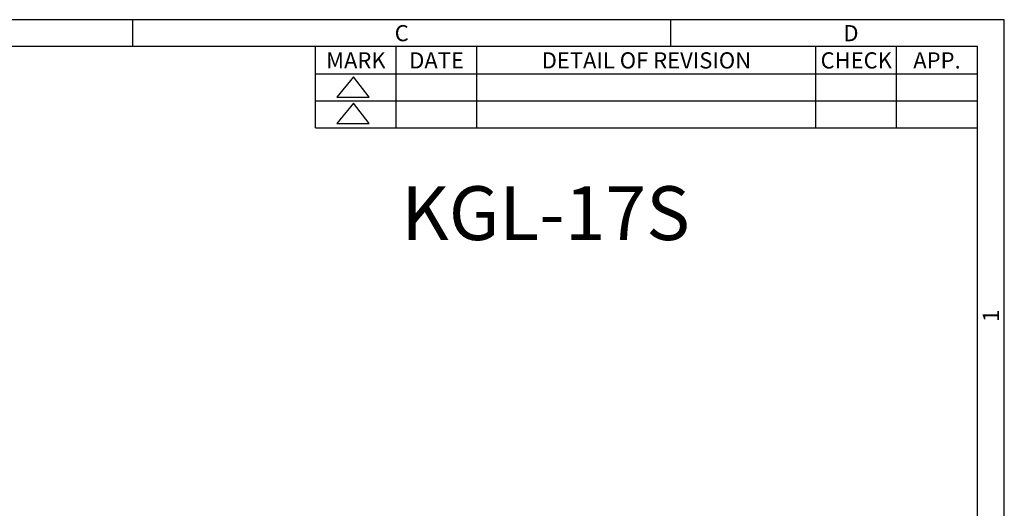
# Model space of a CAD drawing. Extents: x 0 to 367, y 0 to 257.
# Drawn here: x 184 to 367, y 166 to 257 of the extents above; entities that cross this region are included whole.
import ezdxf
from ezdxf.enums import TextEntityAlignment as Align

# ---------------------------------------------------------------- set-up
doc = ezdxf.new("R2010")
doc.units = 0
doc.header["$LTSCALE"] = 10
doc.header["$MEASUREMENT"] = 0
doc.layers.get('0').update_dxf_attribs({"linetype": 'CONTINUOUS'})
doc.styles.get("Standard").update_dxf_attribs({"font": 'BareunDotum1.ttf', "width": 0.8})
doc.styles.add('style1', font='gulim.ttc')

msp = doc.modelspace()

# ---------------------------------------------------------------- linework, layer by layer
at = {"color": 3}
for p, q in [((367, 257), (0, 257)), ((205, 252), (205, 257)), ((305, 252), (305, 257)), ((367, 0), (367, 257)), ((362, 252), (5, 252)), ((238.984, 236.881), (238.984, 252)), ((253.984, 236.881), (253.984, 252)), ((362, 5), (362, 252)), ((361.984, 246.881), (238.984, 246.881)), ((246.049, 246.379), (242.961, 242.613)), ((248.946, 242.613), (246.049, 246.379)), ((242.961, 242.613), (248.946, 242.613)), ((246.049, 241.469), (242.961, 237.703)), ((248.946, 237.703), (246.049, 241.469)), ((238.984, 236.881), (362, 236.881)), ((242.961, 237.703), (248.946, 237.703))]:
    msp.add_line(p, q, dxfattribs=at)
at = {"color": 5}
for p, q in [((268.984, 236.881), (268.984, 252)), ((331.984, 236.881), (331.984, 252)), ((346.984, 236.881), (346.984, 252)), ((361.984, 241.881), (238.984, 241.881))]:
    msp.add_line(p, q, dxfattribs=at)

# ---------------------------------------------------------------- texts
at = {"color": 3, "style": 'style1'}
for s, p in [('C', (255, 254.5)), ('D', (338.5, 254.5)), ('MARK', (246.484, 249.441)), ('DATE', (261.484, 249.441)), ('DETAIL OF REVISION', (300.484, 249.441)), ('CHECK', (339.484, 249.441)), ('APP.', (354.484, 249.441))]:
    msp.add_text(s, height=3, dxfattribs=at).set_placement(p, align=Align.MIDDLE_CENTER)
msp.add_text('1', height=3, rotation=90, dxfattribs=at).set_placement((364.5, 202), align=Align.MIDDLE_CENTER)
at = {"color": 1, "insert": (254.945, 226.057), "char_height": 10, "width": 78.11005, "attachment_point": 1}
msp.add_mtext('{\\C7;KGL-17S}', dxfattribs=at)

doc.saveas('drawing.dxf')
